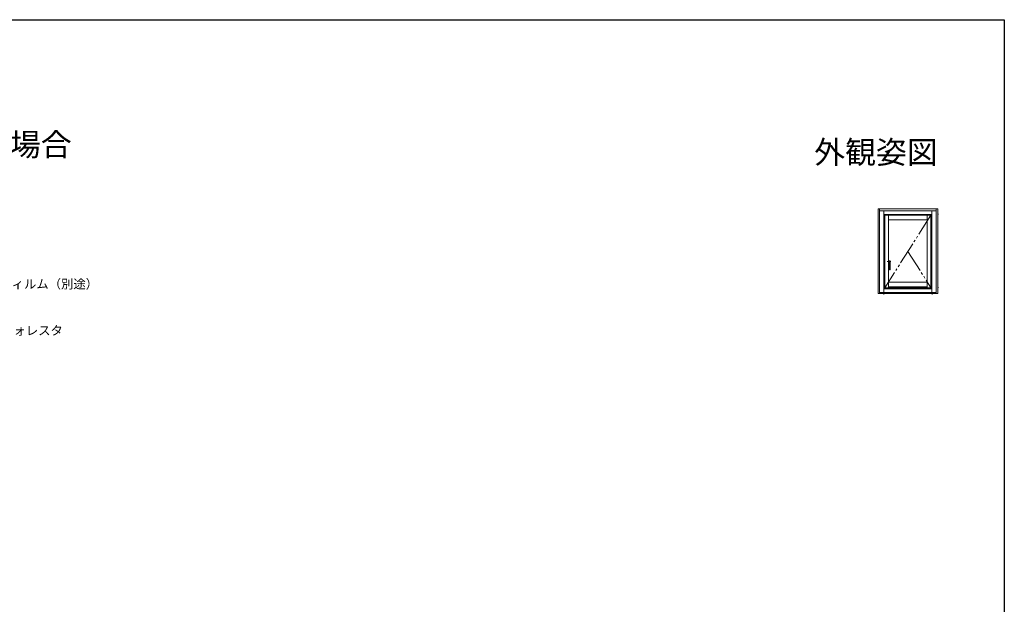
# Model space of a CAD drawing. Extents: x 0 to 996, y 0 to 1602.
# Drawn here: x 338 to 990, y 1173 to 1560 of the extents above; entities that cross this region are included whole.
import ezdxf
from ezdxf.enums import TextEntityAlignment as Align

# ---------------------------------------------------------------- set-up
doc = ezdxf.new("R2010")
doc.units = 0
doc.linetypes.add('YDIVIDE_1', pattern=[15, 10, -1, 1, -1, 1, -1])
doc.layers.add('USER1', color=3, linetype='CONTINUOUS')
doc.layers.add('YKK_ZWAK', color=7, linetype='CONTINUOUS')
doc.layers.add('YKK_A1', color=4, linetype='CONTINUOUS', lineweight=13)
doc.layers.add('YKK_D', color=6, linetype='CONTINUOUS', lineweight=13)
doc.styles.get("Standard").update_dxf_attribs({"font": 'txt', "bigfont": 'BIGFONT'})

msp = doc.modelspace()

# ---------------------------------------------------------------- linework, layer by layer
at = {"layer": 'YKK_A1'}
for p, q in [((906.37, 1434.8), (916.18, 1434.8)), ((906.37, 1378.62), (906.37, 1434.8)), ((907.37, 1434.8), (907.37, 1378.62)), ((907.37, 1433.55), (916.18, 1433.55)), ((910.27, 1433.55), (910.27, 1379.37)), ((910.27, 1433.42), (916.18, 1433.42)), ((910.27, 1430.92), (916.18, 1430.92)), ((910.37, 1430.92), (941.87, 1430.92)), ((910.57, 1381.87), (910.57, 1430.92)), ((941.67, 1430.85), (910.57, 1430.85)), ((941.67, 1430.57), (910.57, 1430.57)), ((910.82, 1382.5), (910.82, 1430.57)), ((913.32, 1382.5), (913.32, 1430.57)), ((945.87, 1434.8), (915.12, 1434.8)), ((944.87, 1433.55), (915.12, 1433.55)), ((941.97, 1433.42), (915.12, 1433.42)), ((941.97, 1430.92), (915.12, 1430.92)), ((938.92, 1382.5), (938.92, 1430.57)), ((941.42, 1382.17), (941.42, 1430.57)), ((941.67, 1381.87), (941.67, 1430.92)), ((941.97, 1433.55), (941.97, 1379.37)), ((944.87, 1434.8), (944.87, 1378.62)), ((945.87, 1378.62), (945.87, 1434.8)), ((945.87, 1431.22), (946.42, 1431.22)), ((938.92, 1427.57), (913.32, 1427.57)), ((914.75, 1399.85), (912.45, 1399.85)), ((913.66, 1400.31), (913.32, 1400.31)), ((913.82, 1398.93), (913.82, 1394.4)), ((914.36, 1400.2), (914.37, 1400.19)), ((914.37, 1394.4), (914.37, 1400.19)), ((914.32, 1394.35), (913.87, 1394.35)), ((938.92, 1386.12), (913.32, 1386.12)), ((915.12, 1378.62), (906.37, 1378.62)), ((907.37, 1379.37), (916.72, 1379.37)), ((910.12, 1378), (910.12, 1378.62)), ((910.27, 1381.87), (915.12, 1381.87)), ((910.37, 1381.87), (941.87, 1381.87)), ((941.42, 1382.5), (910.57, 1382.5)), ((941.67, 1382.17), (910.57, 1382.17)), ((938.92, 1383.12), (913.32, 1383.12)), ((941.97, 1381.87), (915.12, 1381.87)), ((944.87, 1379.37), (915.12, 1379.37)), ((915.12, 1378.62), (945.87, 1378.62)), ((942.12, 1378), (942.12, 1378.62)), ((945.87, 1382.72), (946.42, 1382.72))]:
    msp.add_line(p, q, dxfattribs=at)
at = {"layer": 'YKK_A1', "linetype": 'YDIVIDE_1', "ltscale": 1.5}
for p, q in [((941.42, 1430.57), (910.82, 1382.5)), ((926.12, 1406.54), (941.42, 1382.5))]:
    msp.add_line(p, q, dxfattribs=at)
at = {"layer": 'YKK_A1'}
for centre, radius, start, end in [((913.37, 1398.93), 0.45, 0, 90), ((913.87, 1394.4), 0.05, 180, 270), ((914.32, 1394.4), 0.05, 270, 0)]:
    msp.add_arc(centre, radius, start, end, dxfattribs=at)
for points, knots in [([(913.32, 1400.21), (913.35, 1400.21), (913.43, 1400.21), (913.51, 1400.2), (913.55, 1400.2)], [0.3050865, 0.3050865, 0.3050865, 0.3050865, 0.4122479, 0.5444592, 0.5444592, 0.5444592, 0.5444592]), ([(913.55, 1400.2), (913.57, 1400.19), (913.59, 1400.19), (913.63, 1400.19), (913.66, 1400.18), (913.7, 1400.18), (913.75, 1400.17), (913.78, 1400.16), (913.8, 1400.15)], [0, 0, 0, 0, 0.0386616, 0.0760121, 0.1113157, 0.1448716, 0.1987818, 0.2462781, 0.2462781, 0.2462781, 0.2462781]), ([(914.24, 1400.26), (914.21, 1400.27), (914.14, 1400.28), (914.04, 1400.29), (913.94, 1400.3), (913.82, 1400.3), (913.72, 1400.31), (913.67, 1400.31), (913.66, 1400.31)], [0, 0, 0, 0, 0.095748, 0.1966662, 0.304897, 0.4171496, 0.5608145, 0.5844619, 0.5844619, 0.5844619, 0.5844619]), ([(913.73, 1399.2), (913.73, 1399.2), (913.76, 1399.16), (913.78, 1399.12), (913.79, 1399.09)], [0, 0, 0, 0, 0.0219392, 0.1273867, 0.1273867, 0.1273867, 0.1273867]), ([(913.79, 1399.09), (913.81, 1399.07), (913.83, 1399.02), (913.85, 1398.97), (913.85, 1398.94), (913.85, 1398.92), (913.85, 1398.92)], [0, 0, 0, 0, 0.0878365, 0.1421971, 0.1743728, 0.187218, 0.187218, 0.187218, 0.187218]), ([(913.8, 1400.15), (913.8, 1400.15), (913.82, 1400.14), (913.84, 1400.14), (913.86, 1400.13), (913.87, 1400.12), (913.87, 1400.12)], [0, 0, 0, 0, 0.02746716, 0.05350151, 0.07223756, 0.08282617, 0.08282617, 0.08282617, 0.08282617]), ([(913.87, 1400.04), (913.87, 1400), (913.87, 1399.87), (913.86, 1399.65), (913.86, 1399.41), (913.85, 1399.21), (913.85, 1399.1), (913.85, 1399.07)], [0, 0, 0, 0, 0.1147733, 0.3837084, 0.65274, 0.8511936, 0.9699998, 0.9699998, 0.9699998, 0.9699998]), ([(913.87, 1400.12), (913.88, 1400.12), (913.89, 1400.11), (913.91, 1400.11), (913.94, 1400.1), (913.97, 1400.09), (914, 1400.09), (914.03, 1400.09), (914.08, 1400.09), (914.14, 1400.09), (914.2, 1400.09), (914.25, 1400.1), (914.29, 1400.11), (914.31, 1400.13), (914.34, 1400.14), (914.37, 1400.17), (914.36, 1400.19), (914.36, 1400.2)], [0, 0, 0, 0, 0.0174259, 0.0382888, 0.0647305, 0.0949259, 0.1300101, 0.165169, 0.2031843, 0.2749824, 0.3403302, 0.3954113, 0.4234309, 0.4462346, 0.4878854, 0.5183056, 0.5437119, 0.5437119, 0.5437119, 0.5437119]), ([(914.36, 1400.2), (914.35, 1400.21), (914.34, 1400.23), (914.31, 1400.24), (914.28, 1400.25), (914.26, 1400.26), (914.24, 1400.26), (914.24, 1400.26)], [0, 0, 0, 0, 0.0283848, 0.0756775, 0.096281, 0.1233189, 0.137274, 0.137274, 0.137274, 0.137274])]:
    msp.add_open_spline(points, degree=3, knots=knots, dxfattribs=at)
at = {"layer": 'YKK_ZWAK'}
for p, q in [((0, 1560), (990, 1560)), ((990, 1560), (990, 0))]:
    msp.add_line(p, q, dxfattribs=at)

# ---------------------------------------------------------------- texts
at = {"layer": 'USER1'}
msp.add_text('●たてすべり出し窓に取付けた場合', height=15, dxfattribs=at).set_placement((44.54, 1469.83))
msp.add_text('外観姿図', height=15, dxfattribs=at).set_placement((945.87, 1464.79), align=Align.RIGHT)
at = {"layer": 'YKK_D'}
for s, p in [('防湿気密フィルム（別途）', (291.26, 1382.01)), ('ラフォレスタ', (317.05, 1351.21))]:
    msp.add_text(s, height=6, dxfattribs=at).set_placement(p)

doc.saveas('drawing.dxf')
